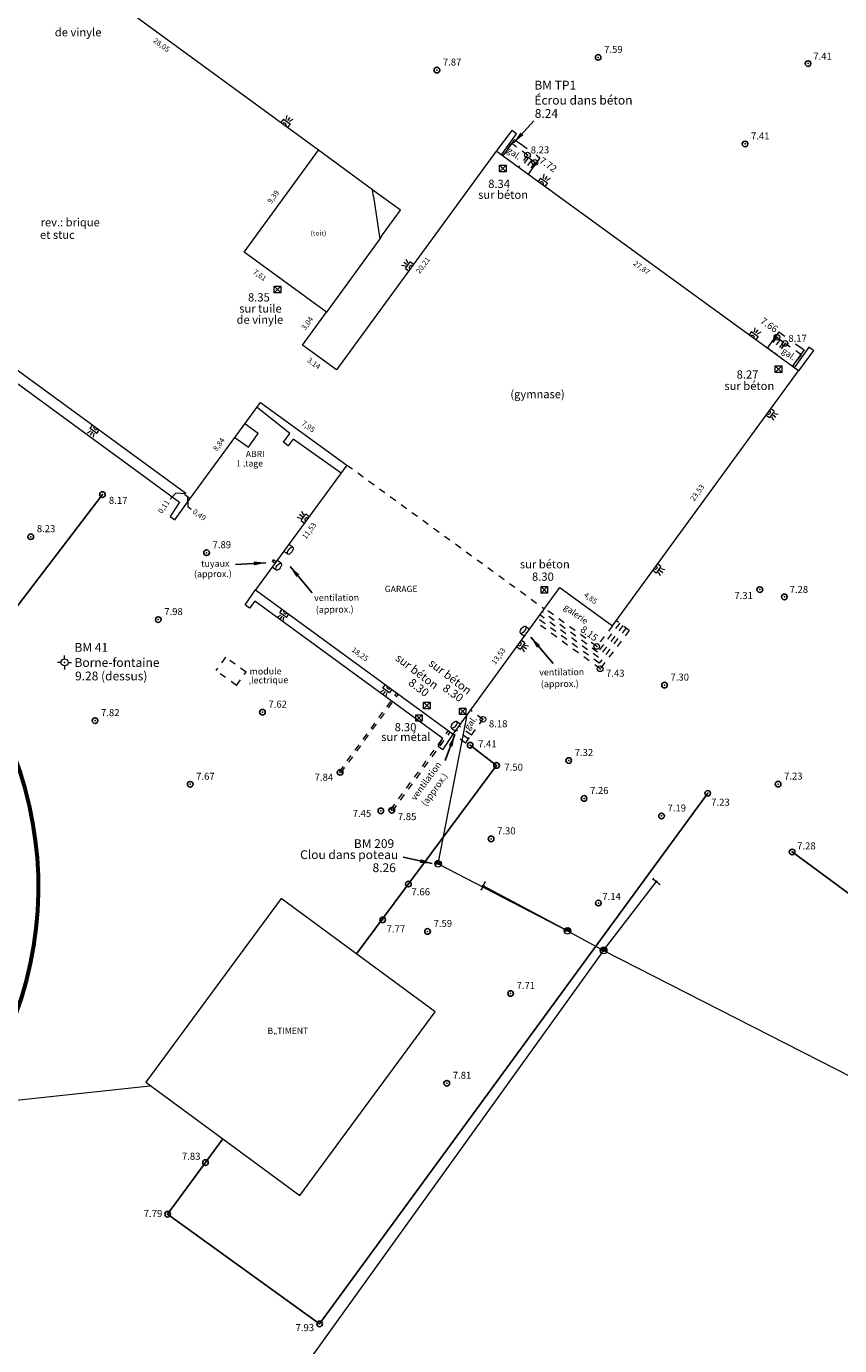
# Model space of a CAD drawing. Extents: x 669808 to 670176, y 5790617 to 5790919.
# Drawn here: x 669915 to 669976, y 5790720 to 5790819 of the extents above; entities that cross this region are included whole.
import ezdxf
from ezdxf.enums import TextEntityAlignment as Align

# ---------------------------------------------------------------- set-up
doc = ezdxf.new("R2010")
doc.units = 0
doc.header["$MEASUREMENT"] = 0
for name, pattern in [('0', [0.25, 0.125, 0.125]), ('71', [1, 0.5, -0.5]), ('solid', [0])]:
    doc.linetypes.add(name, pattern=pattern)
doc.layers.get('0').update_dxf_attribs({"lineweight": 13})
for name, color, linetype, lineweight in [('AQE', 194, 'Continuous', 18), ('AQE_PT_HEIGHT', 176, '71', 9), ('BATIM', 7, '99', 15), ('BORDURE', 7, '71', 13), ('BORDURE_PT_HEIGHT', 7, '13', 9), ('CLOTU', 4, '60', 25), ('CLOTU_PT_HEIGHT', 4, '60', 9), ('DTAIL', 7, '71', 15), ('ELECT', 250, '48', 20), ('ESCALIER', 54, '71', 18), ('galerie', 33, '71', 18), ('HAUBAN', 7, 'Continuous', 15), ('LILOT', 1, 'Continuous', 60), ('STATION_PT_HEIGHT', 7, 'solid', 9), ('TAPE', 78, 'Continuous', 20), ('TEXTE', 7, 'Continuous', 13), ('TOIT', 203, '0', 18), ('TOPO_PT_HEIGHT', 7, 'solid', 9)]:
    doc.layers.add(name, color=color, linetype=linetype, lineweight=lineweight)
doc.layers.add('TOPO', color=7, linetype='Continuous')
doc.styles.add('Arial', font='ARIAL.TTF', dxfattribs={"height": 0.2, "bigfont": 'ARIAL.TTF'})
doc.styles.add('ROMANSF', font='ROMANSF.shx', dxfattribs={"oblique": 8})
doc.linetypes.add('13', pattern='A,10,-1,["S",Standard,S=1,R=0,X=-0.1,Y=-0.4],-1.5', length=12.5)
doc.linetypes.add('48', pattern='A,5,-1,["o",Standard,S=1,R=0,X=-0.1,Y=-0.4],-1.5', length=7.5)
doc.linetypes.add('60', pattern='A,7,-1,["X",Standard,S=1,R=0,X=-0.1,Y=-0.4],-1.5', length=9.5)
doc.linetypes.add('99', pattern='A,0.5,["!",Standard,S=1,R=0,X=-0.1,Y=0],0.5', length=1)
doc.dimstyles.new('METRE-STEF250', dxfattribs={"dimscale": 3, "dimtxt": 0.2, "dimasz": 0.3, "dimexe": 0.18, "dimexo": 0.0625, "dimgap": 0.09, "dimtad": 0, "dimzin": 0, "dimtxsty": 'ROMANSF', "dimcen": 0.09, "dimse1": 1, "dimse2": 1, "dimaunit": 1, "dimazin": 0, "dimtfac": 1, "dimtofl": 0, "dimtmove": 0, "dimatfit": 3, "dimfxl": 1, "dimtolj": 1, "dimtzin": 0, "dimarcsym": 0})

# ---------------------------------------------------------------- blocks, each defined once
blk = doc.blocks.new('CCAD_SYMBOL_238')
at = {"linetype": 'solid'}
for p, q in [((-1.5, 0), (-3, 0)), ((0, 1.5), (0, 3)), ((1.5, 0), (3, 0)), ((0, -1.5), (0, -3))]:
    blk.add_line(p, q, dxfattribs=at)
blk.add_circle((0, 0), 1.5, dxfattribs=at)
blk = doc.blocks.new('213')
at = {"color": 0, "linetype": 'Continuous'}
for p, q in [((-1.25, 0), (0, 0)), ((1.0506, 0.489181), (-1.195608, 0.331828)), ((-1.195608, 0.331828), (1.095523, 0.354305)), ((1.095523, 0.354305), (-1.173139, 0.219428)), ((-1.173139, 0.219428), (1.162908, 0.219428)), ((-1.150678, 0.017121), (-1.083293, 0.534135)), ((1.0506, 0.107036), (-1.150678, 0.017121)), ((-1.083293, 0.534135), (-0.926061, 0.084559)), ((1.162908, 0.219428), (-1.083293, 0.15199)), ((-1.083293, 0.15199), (1.0506, 0.107036)), ((0.915822, 0.713973), (-1.015908, 0.62405)), ((-1.015908, 0.62405), (0.960753, 0.601573)), ((0.960753, 0.601573), (-1.015908, 0.489181)), ((-1.015908, 0.489181), (1.0506, 0.489181)), ((0.736129, 0.871326), (-0.926061, 0.758927)), ((-0.926061, 0.084559), (-0.926061, 0.781404)), ((-0.926061, 0.781404), (-0.791284, 0.264389)), ((-0.926061, 0.758927), (0.915822, 0.713973)), ((-0.791284, 0.264389), (-0.723899, 1.006195)), ((0.556429, 1.006195), (-0.746361, 0.91628)), ((-0.746361, 0.91628), (0.736129, 0.871326)), ((-0.723899, 1.006195), (-0.611591, 0.73645)), ((-0.611591, 0.73645), (-0.454352, 1.118595)), ((0.331812, 1.118595), (-0.589129, 1.051157)), ((-0.589129, 1.051157), (0.556429, 1.006195)), ((-0.454352, 0.871326), (-0.252197, 1.141072)), ((-0.454352, 1.118595), (-0.454352, 0.871326)), ((-0.319582, 1.186033), (0.331812, 1.118595)), ((0, 0), (1.25, 0)), ((0.421659, 0.893803), (0.107189, 1.186033)), ((0.466582, 1.141072), (0.421659, 0.893803)), ((0.668744, 0.62405), (0.466582, 1.141072)), ((0.713668, 0.871326), (0.668744, 0.62405)), ((0.915822, 0.309343), (0.713668, 0.871326))]:
    blk.add_line(p, q, dxfattribs=at)
blk.add_circle((0, 0), 1.25, dxfattribs=at)
blk = doc.blocks.new('221')
at = {"color": 0, "linetype": 'Continuous'}
for p, q in [((-0.249998, 1.25), (0, 1.25)), ((0, 1.25), (0, 0.25)), ((0, 1.25), (0.249998, 1.25)), ((-0.25, -1.249992), (0, -1.249992)), ((0, -1.249992), (0, -0.249992)), ((0.249998, -1.249992), (0, -1.249992))]:
    blk.add_line(p, q, dxfattribs=at)
blk.add_circle((0, 0), 0.249998, dxfattribs=at)
blk = doc.blocks.new('A$C2EF108E6')
for p, q in [((0.184, 0.613), (0, 0.362)), ((0.184, 0.613), (0.684, 0.257)), ((0.433, 0.899), (0.373, 0.597)), ((0.656, 0.74), (0.491, 0.513)), ((0.684, 0.257), (0.495, 0)), ((0.882, 0.579), (0.609, 0.429))]:
    blk.add_line(p, q)
blk = doc.blocks.new('CCAD_SYMBOL_300')
at = {"linetype": 'solid'}
blk.add_circle((0, 0), 1.2, dxfattribs=at)

msp = doc.modelspace()

# ---------------------------------------------------------------- linework, layer by layer
for p, q in [((669934.576, 5790811.774), (669934.393, 5790811.523)), ((669934.576, 5790811.774), (669935.076, 5790811.418)), ((669934.825, 5790812.06), (669934.765, 5790811.758)), ((669935.049, 5790811.901), (669934.883, 5790811.674)), ((669935.076, 5790811.418), (669934.888, 5790811.161)), ((669935.275, 5790811.74), (669935.001, 5790811.59)), ((669941.296, 5790806.015), (669941.223, 5790806.51)), ((669941.361, 5790806.41), (669941.223, 5790806.51)), ((669941.694, 5790803.33), (669941.765, 5790802.856)), ((669941.906, 5790803.051), (669941.765, 5790802.856))]:
    msp.add_line(p, q)
at = {"color": 3, "linetype": 'Continuous'}
for p, q in [((669950.702, 5790807.86, 8.34), (669950.702, 5790808.35, 8.34)), ((669951.192, 5790807.86, 8.34), (669950.702, 5790808.35, 8.34)), ((669951.192, 5790808.35, 8.34), (669950.702, 5790807.86, 8.34)), ((669950.702, 5790808.35, 8.34), (669951.192, 5790808.35, 8.34)), ((669951.192, 5790808.35, 8.34), (669951.192, 5790807.86, 8.34)), ((669951.192, 5790807.86, 8.34), (669950.702, 5790807.86, 8.34)), ((669933.894, 5790799.323, 8.35), (669934.384, 5790799.323, 8.35)), ((669934.384, 5790799.323, 8.35), (669933.894, 5790798.833, 8.35)), ((669934.384, 5790798.833, 8.35), (669933.894, 5790799.323, 8.35)), ((669933.894, 5790798.833, 8.35), (669933.894, 5790799.323, 8.35)), ((669934.384, 5790798.833, 8.35), (669933.894, 5790798.833, 8.35)), ((669934.384, 5790799.323, 8.35), (669934.384, 5790798.833, 8.35)), ((669971.269, 5790793.387, 8.27), (669971.759, 5790793.387, 8.27)), ((669971.759, 5790793.387, 8.27), (669971.269, 5790792.897, 8.27)), ((669971.759, 5790792.897, 8.27), (669971.269, 5790793.387, 8.27)), ((669971.269, 5790792.897, 8.27), (669971.269, 5790793.387, 8.27)), ((669971.759, 5790792.897, 8.27), (669971.269, 5790792.897, 8.27)), ((669971.759, 5790793.387, 8.27), (669971.759, 5790792.897, 8.27)), ((669953.795, 5790776.445, 8.3), (669953.795, 5790776.935, 8.3)), ((669954.285, 5790776.445, 8.3), (669953.795, 5790776.935, 8.3)), ((669954.285, 5790776.935, 8.3), (669953.795, 5790776.445, 8.3)), ((669953.795, 5790776.935, 8.3), (669954.285, 5790776.935, 8.3)), ((669954.285, 5790776.935, 8.3), (669954.285, 5790776.445, 8.3)), ((669954.285, 5790776.445, 8.3), (669953.795, 5790776.445, 8.3)), ((669945.024, 5790768.298, 8.3), (669945.514, 5790768.298, 8.3)), ((669945.514, 5790768.298, 8.3), (669945.024, 5790767.808, 8.3)), ((669945.514, 5790767.808, 8.3), (669945.024, 5790768.298, 8.3)), ((669945.024, 5790767.808, 8.3), (669945.024, 5790768.298, 8.3)), ((669945.514, 5790768.298, 8.3), (669945.514, 5790767.808, 8.3)), ((669944.447, 5790767.371, 8.3), (669944.937, 5790767.371, 8.3)), ((669944.937, 5790767.371, 8.3), (669944.447, 5790766.881, 8.3)), ((669944.937, 5790766.881, 8.3), (669944.447, 5790767.371, 8.3)), ((669944.447, 5790766.881, 8.3), (669944.447, 5790767.371, 8.3)), ((669944.937, 5790767.371, 8.3), (669944.937, 5790766.881, 8.3)), ((669945.514, 5790767.808, 8.3), (669945.024, 5790767.808, 8.3)), ((669947.703, 5790767.379, 8.3), (669947.703, 5790767.869, 8.3)), ((669948.193, 5790767.379, 8.3), (669947.703, 5790767.869, 8.3)), ((669948.193, 5790767.869, 8.3), (669947.703, 5790767.379, 8.3)), ((669947.703, 5790767.869, 8.3), (669948.193, 5790767.869, 8.3)), ((669948.193, 5790767.379, 8.3), (669947.703, 5790767.379, 8.3)), ((669948.193, 5790767.869, 8.3), (669948.193, 5790767.379, 8.3)), ((669944.937, 5790766.881, 8.3), (669944.447, 5790766.881, 8.3))]:
    msp.add_line(p, q, dxfattribs=at)
for centre, start, end in [((669934.64, 5790811.342), 323.79767, 143.79767), ((669953.831, 5790806.947), 323.79767, 143.79767), ((669944.115, 5790800.71), 53.79767, 233.79767), ((669969.557, 5790795.506), 323.79767, 143.79767), ((669970.76, 5790789.939), 233.79767, 53.79767), ((669920.599, 5790788.784), 143.79767, 323.79767), ((669936.33, 5790781.909), 53.79767, 233.79767), ((669962.311, 5790778.37), 233.79767, 53.79767), ((669934.747, 5790775.053), 143.79767, 323.79767), ((669952.156, 5790772.67), 233.79767, 53.79767), ((669942.438, 5790769.441), 143.79767, 323.79767)]:
    msp.add_arc(centre, 0.152, start, end)
at = {"layer": 'AQE', "color": 7, "lineweight": 0}
msp.add_point((669918.253, 5790771.274, 9.283), dxfattribs=at)
at = {"layer": 'BATIM'}
for p, q in [((669937.204, 5790809.455), (669914.57, 5790826.022)), ((669931.662, 5790801.871), (669937.204, 5790809.455)), ((669950.459, 5790809.4), (669938.546, 5790793.08)), ((669972.997, 5790793.003), (669950.459, 5790809.4)), ((669943.321, 5790804.998), (669941.361, 5790806.41)), ((669941.296, 5790806.015), (669941.694, 5790803.33)), ((669941.906, 5790803.051), (669943.321, 5790804.998)), ((669899.336, 5790804.327), (669927.301, 5790783.885)), ((669937.805, 5790797.382), (669931.662, 5790801.871)), ((669936.004, 5790794.929), (669937.805, 5790797.382)), ((669938.546, 5790793.08), (669936.004, 5790794.929)), ((669959.122, 5790774.004), (669972.997, 5790793.003)), ((669927.635, 5790783.504), (669932.862, 5790790.639)), ((669932.862, 5790790.639), (669939.317, 5790785.99)), ((669932.697, 5790788.337), (669931.707, 5790789.062)), ((669930.967, 5790788.052), (669931.966, 5790787.32)), ((669931.966, 5790787.32), (669932.697, 5790788.337)), ((669939.317, 5790785.99), (669932.509, 5790776.687)), ((669927.237, 5790783.793), (669927.301, 5790783.885)), ((669927.237, 5790783.793), (669927.635, 5790783.504)), ((669947.251, 5790765.929), (669955.21, 5790776.87)), ((669955.21, 5790776.87), (669959.122, 5790774.004)), ((669932.509, 5790776.687), (669947.251, 5790765.929)), ((669934.403, 5790753.665), (669924.311, 5790739.965)), ((669945.897, 5790745.231), (669934.403, 5790753.665)), ((669935.805, 5790731.531), (669945.897, 5790745.231)), ((669924.311, 5790739.965), (669935.805, 5790731.531))]:
    msp.add_line(p, q, dxfattribs=at)
at = {"layer": 'BORDURE'}
for p, q in [((669938.756, 5790763.12), (669943.045, 5790768.998)), ((669938.871, 5790763.03), (669943.163, 5790768.912)), ((669942.585, 5790760.29), (669946.891, 5790766.191)), ((669942.73, 5790760.204), (669947.027, 5790766.092))]:
    msp.add_line(p, q, dxfattribs=at)
at = {"layer": 'CLOTU'}
for p, q in [((669921.087, 5790783.787), (669913.641, 5790774.057)), ((669948.511, 5790765.104), (669950.479, 5790763.59)), ((669950.479, 5790763.59), (669940.033, 5790749.533)), ((669966.228, 5790761.512), (669937.28, 5790721.956)), ((670011.449, 5790728.497), (669972.524, 5790757.141)), ((669925.944, 5790730.133), (669930.059, 5790735.747)), ((669937.28, 5790721.956), (669925.944, 5790730.133))]:
    msp.add_line(p, q, dxfattribs=at)
at = {"layer": 'CLOTU', "color": 4, "lineweight": 0}
for p in [(669921.087, 5790783.787, 8.169), (669948.511, 5790765.104, 7.405), (669950.479, 5790763.59, 7.502), (669966.228, 5790761.512, 7.234), (669972.524, 5790757.141, 7.279), (669943.908, 5790754.747, 7.656), (669941.987, 5790752.081, 7.773), (669928.768, 5790733.986, 7.831), (669925.944, 5790730.133, 7.791), (669937.28, 5790721.956, 7.933)]:
    msp.add_point(p, dxfattribs=at)
at = {"layer": 'DTAIL'}
for p, q in [((669939.317, 5790785.99), (669954.048, 5790775.274)), ((669930.257, 5790771.652), (669929.544, 5790770.658)), ((669931.793, 5790770.551), (669930.257, 5790771.652)), ((669931.08, 5790769.557), (669929.544, 5790770.658)), ((669931.08, 5790769.557), (669931.793, 5790770.551))]:
    msp.add_line(p, q, dxfattribs=at)
at = {"layer": 'ELECT'}
for p, q in [((669946.12, 5790756.261), (669948.275, 5790767.337)), ((669946.12, 5790756.261), (669955.769, 5790751.259)), ((669955.769, 5790751.259), (669958.465, 5790749.801)), ((669958.465, 5790749.801), (669929.316, 5790709.302)), ((669958.465, 5790749.801), (670012.444, 5790722.25)), ((669924.611, 5790739.68), (669909.75, 5790738.088))]:
    msp.add_line(p, q, dxfattribs=at)
at = {"layer": 'ESCALIER'}
for p, q in [((669952.844, 5790808.905), (669952.254, 5790808.094)), ((669953.086, 5790808.728), (669952.496, 5790807.917)), ((669953.329, 5790808.552), (669952.709, 5790809.003)), ((669953.329, 5790808.552), (669952.739, 5790807.741)), ((669971.386, 5790795.52), (669970.746, 5790794.64)), ((669971.628, 5790795.343), (669970.989, 5790794.464)), ((669971.871, 5790795.167), (669971.231, 5790794.287)), ((669971.386, 5790795.52), (669971.996, 5790795.053)), ((669958.018, 5790772.046), (669953.887, 5790775.052)), ((669958.201, 5790770.801), (669953.357, 5790774.324)), ((669958.14, 5790771.216), (669953.534, 5790774.567)), ((669958.079, 5790771.631), (669953.71, 5790774.809)), ((669959.661, 5790774.204), (669958.018, 5790772.046)), ((669959.9, 5790774.022), (669958.079, 5790771.631)), ((669960.377, 5790773.658), (669959.394, 5790774.376)), ((669960.139, 5790773.84), (669958.14, 5790771.216)), ((669960.377, 5790773.658), (669958.201, 5790770.801)), ((669948.385, 5790765.561), (669947.468, 5790766.228)), ((669948.168, 5790765.262), (669947.251, 5790765.929)), ((669948.168, 5790765.262), (669948.603, 5790765.86))]:
    msp.add_line(p, q, dxfattribs=at)
at = {"layer": 'ESCALIER', "color": 16, "lineweight": 0}
for p in [(669953.329, 5790808.552, 7.717), (669971.386, 5790795.52, 7.655), (669958.201, 5790770.801, 7.434)]:
    msp.add_point(p, dxfattribs=at)
at = {"layer": 'galerie'}
for p, q in [((669951.592, 5790809.979), (669950.924, 5790809.061)), ((669952.782, 5790809.103), (669951.592, 5790809.979)), ((669952.782, 5790809.103), (669952.119, 5790808.192)), ((669971.996, 5790795.053), (669971.367, 5790794.189)), ((669973.206, 5790794.21), (669971.996, 5790795.053)), ((669973.206, 5790794.21), (669972.559, 5790793.321)), ((669957.949, 5790772.464), (669954.061, 5790775.292)), ((669959.122, 5790774.004), (669957.949, 5790772.464)), ((669949.466, 5790767.033), (669948.542, 5790767.704)), ((669948.603, 5790765.86), (669949.466, 5790767.033)), ((669948.603, 5790765.86), (669947.686, 5790766.527))]:
    msp.add_line(p, q, dxfattribs=at)
at = {"layer": 'galerie', "color": 16, "lineweight": 0}
for p in [(669952.782, 5790809.103, 8.228), (669971.996, 5790795.053, 8.172), (669957.949, 5790772.464, 8.146), (669949.466, 5790767.033, 8.185)]:
    msp.add_point(p, dxfattribs=at)
at = {"layer": 'HAUBAN'}
for p, q in [((669955.769, 5790751.259), (669949.484, 5790754.606)), ((669958.465, 5790749.801), (669962.4, 5790754.927))]:
    msp.add_line(p, q, dxfattribs=at)
at = {"layer": 'HAUBAN', "color": 6, "lineweight": 0}
for p in [(669949.484, 5790754.606, 7.328), (669962.4, 5790754.927, 7.26)]:
    msp.add_point(p, dxfattribs=at)
at = {"layer": 'LILOT'}
msp.add_arc((669888.891, 5790754.548), 27.423, 322.33787, 52.13501, dxfattribs=at)
at = {"layer": 'TAPE'}
for p, q in [((669935.281, 5790779.853), (669934.984, 5790780.07)), ((669933.858, 5790778.931), (669934.049, 5790778.792)), ((669934.412, 5790778.664), (669934.115, 5790778.882)), ((669934.902, 5790779.333), (669934.604, 5790779.55)), ((669934.033, 5790778.145), (669933.736, 5790778.362)), ((669933.763, 5790778.802), (669933.954, 5790778.662)), ((669952.644, 5790773.967), (669952.941, 5790773.75)), ((669952.265, 5790773.447), (669952.562, 5790773.23)), ((669947.114, 5790766.367), (669947.412, 5790766.15)), ((669947.494, 5790766.886), (669947.791, 5790766.669))]:
    msp.add_line(p, q, dxfattribs=at)
for points in [[(669927.269, 5790783.839), (669926.548, 5790783.882), (669926.123, 5790783.448)], [(669927.436, 5790783.648), (669927.455, 5790782.887), (669927.7, 5790782.701)]]:
    msp.add_lwpolyline(points, dxfattribs=at)
for centre, major_axis in [((669935.091, 5790779.593), (0.19, 0.26)), ((669933.811, 5790778.866), (-0.0474, -0.0649)), ((669934.222, 5790778.405), (0.19, 0.26)), ((669952.454, 5790773.707), (-0.19, -0.26)), ((669947.304, 5790766.627), (-0.19, -0.26))]:
    msp.add_ellipse(centre, major_axis=major_axis, ratio=0.431996, dxfattribs=at)
at = {"layer": 'TOIT'}
for p, q in [((669951.626, 5790810.919), (669950.459, 5790809.4)), ((669950.856, 5790809.111), (669951.958, 5790810.672)), ((669951.958, 5790810.672), (669951.626, 5790810.919)), ((669941.223, 5790806.51), (669937.204, 5790809.455)), ((669951.829, 5790810.27), (669950.941, 5790809.049)), ((669951.829, 5790810.27), (669952.75, 5790809.596)), ((669953.71, 5790808.895), (669952.825, 5790807.678)), ((669953.422, 5790809.105), (669953.71, 5790808.895)), ((669898.823, 5790803.724), (669926.836, 5790783.212)), ((669941.765, 5790802.856), (669937.805, 5790797.382)), ((669971.537, 5790795.921), (669970.654, 5790794.707)), ((669971.537, 5790795.921), (669971.971, 5790795.608)), ((669973.417, 5790794.566), (669972.528, 5790793.344)), ((669973.777, 5790794.776), (669972.67, 5790793.24)), ((669972.782, 5790795.023), (669973.417, 5790794.566)), ((669974.118, 5790794.54), (669973.777, 5790794.776)), ((669974.118, 5790794.54), (669972.997, 5790793.003)), ((669935.058, 5790788.347), (669932.617, 5790790.284)), ((669934.589, 5790787.693), (669935.058, 5790788.347)), ((669934.943, 5790787.425), (669934.589, 5790787.693)), ((669935.298, 5790787.913), (669934.943, 5790787.425)), ((669938.88, 5790785.374), (669935.298, 5790787.913)), ((669926.836, 5790783.212), (669926.124, 5790782.154)), ((669926.478, 5790781.891), (669927.635, 5790783.504)), ((669926.124, 5790782.154), (669926.478, 5790781.891)), ((669931.719, 5790775.557), (669932.509, 5790776.687)), ((669932.055, 5790775.313), (669931.719, 5790775.557)), ((669932.439, 5790775.844), (669932.055, 5790775.313)), ((669946.463, 5790765.607), (669932.439, 5790775.844)), ((669946.13, 5790765.013), (669946.463, 5790765.607)), ((669946.461, 5790764.763), (669947.251, 5790765.929)), ((669946.461, 5790764.763), (669946.13, 5790765.013))]:
    msp.add_line(p, q, dxfattribs=at)
at = {"layer": 'TOPO', "color": 7, "lineweight": 0}
for p in [(669958.057, 5790816.381, 7.587), (669946.025, 5790815.436, 7.866), (669973.711, 5790815.917, 7.412), (669969.011, 5790809.927, 7.405), (669915.739, 5790780.646, 8.234), (669928.849, 5790779.454, 7.888), (669970.109, 5790776.7, 7.31), (669971.946, 5790776.157, 7.284), (669925.247, 5790774.465, 7.984), (669963.006, 5790769.581, 7.296), (669933.015, 5790767.563, 7.621), (669920.529, 5790766.931, 7.817), (669938.811, 5790763.075, 7.84), (669955.858, 5790763.956, 7.318), (669927.627, 5790762.187, 7.671), (669971.478, 5790762.201, 7.226), (669957.002, 5790761.131, 7.261), (669941.847, 5790760.203, 7.452), (669942.664, 5790760.249, 7.85), (669962.786, 5790759.822, 7.189), (669950.073, 5790758.117, 7.301), (669958.071, 5790753.333, 7.139), (669945.334, 5790751.213, 7.593), (669951.527, 5790746.588, 7.706), (669946.766, 5790739.894, 7.808)]:
    msp.add_point(p, dxfattribs=at)

# ---------------------------------------------------------------- block references
for p in [(669953.584, 5790806.766), (669969.31, 5790795.325)]:
    msp.add_blockref('A$C2EF108E6', p)
for p, rotation in [((669944.296, 5790800.462), 90), ((669970.579, 5790790.187), 270), ((669920.847, 5790788.965), 180), ((669936.512, 5790781.661), 90), ((669962.13, 5790778.618), 270), ((669934.994, 5790775.234), 180), ((669951.974, 5790772.918), 270), ((669942.685, 5790769.622), 180)]:
    msp.add_blockref('A$C2EF108E6', p, dxfattribs=dict(rotation=rotation))
at = {"layer": 'AQE', "xscale": 0.175, "yscale": 0.175}
msp.add_blockref('CCAD_SYMBOL_238', (669918.253, 5790771.274), dxfattribs=at)
at = {"layer": 'AQE', "color": 7, "lineweight": 0, "xscale": 0.1748592357411355, "yscale": 0.1748592359446985, "zscale": 0.8742961789092406}
msp.add_blockref('CCAD_SYMBOL_238', (669918.253, 5790771.274, 10.145), dxfattribs=at)
at = {"layer": 'CLOTU', "color": 4, "lineweight": 0, "xscale": 0.1750000000465661, "yscale": 0.1749999998137355}
for p in [(669921.087, 5790783.787, 8.169), (669948.511, 5790765.104, 7.405), (669950.479, 5790763.59, 7.502), (669966.228, 5790761.512, 7.234), (669972.524, 5790757.141, 7.279), (669943.908, 5790754.747, 7.656), (669941.987, 5790752.081, 7.773), (669928.768, 5790733.986, 7.831), (669925.944, 5790730.133, 7.791), (669937.28, 5790721.956, 7.933)]:
    msp.add_blockref('CCAD_SYMBOL_300', p, dxfattribs=at)
at = {"layer": 'ELECT', "xscale": 0.1999999999825377, "yscale": 0.1999999999534339, "zscale": 0.2}
for p in [(669946.12, 5790756.261), (669955.769, 5790751.259), (669958.465, 5790749.801)]:
    msp.add_blockref('213', p, dxfattribs=at)
at = {"layer": 'ESCALIER', "color": 16, "lineweight": 0, "xscale": 0.1750000000465661, "yscale": 0.1749999998137355}
for p in [(669953.329, 5790808.552, 7.717), (669971.386, 5790795.52, 7.655), (669958.201, 5790770.801, 7.434)]:
    msp.add_blockref('CCAD_SYMBOL_300', p, dxfattribs=at)
at = {"layer": 'galerie', "color": 16, "lineweight": 0, "xscale": 0.1750000000465661, "yscale": 0.1749999998137355}
for p in [(669952.782, 5790809.103, 8.228), (669971.996, 5790795.053, 8.172), (669957.949, 5790772.464, 8.146), (669949.466, 5790767.033, 8.185)]:
    msp.add_blockref('CCAD_SYMBOL_300', p, dxfattribs=at)
at = {"layer": 'HAUBAN', "xscale": 0.25, "yscale": 0.25, "zscale": 0.25}
for p, rotation in [((669949.484, 5790754.606), 155.1763072172501), ((669962.4, 5790754.927), 50.05730718613394)]:
    msp.add_blockref('221', p, dxfattribs=dict(at, rotation=rotation))
at = {"layer": 'TOPO', "color": 7, "lineweight": 0, "xscale": 0.1750000000465661, "yscale": 0.1749999998137355}
for p in [(669958.057, 5790816.381, 7.587), (669946.025, 5790815.436, 7.866), (669973.711, 5790815.917, 7.412), (669969.011, 5790809.927, 7.405), (669915.739, 5790780.646, 8.234), (669928.849, 5790779.454, 7.888), (669970.109, 5790776.7, 7.31), (669971.946, 5790776.157, 7.284), (669925.247, 5790774.465, 7.984), (669963.006, 5790769.581, 7.296), (669920.529, 5790766.931, 7.817), (669933.015, 5790767.563, 7.621), (669955.858, 5790763.956, 7.318), (669938.811, 5790763.075, 7.84), (669927.627, 5790762.187, 7.671), (669971.478, 5790762.201, 7.226), (669957.002, 5790761.131, 7.261), (669941.847, 5790760.203, 7.452), (669942.664, 5790760.249, 7.85), (669962.786, 5790759.822, 7.189), (669950.073, 5790758.117, 7.301), (669958.071, 5790753.333, 7.139), (669945.334, 5790751.213, 7.593), (669951.527, 5790746.588, 7.706), (669946.766, 5790739.894, 7.808)]:
    msp.add_blockref('CCAD_SYMBOL_300', p, dxfattribs=at)

# ---------------------------------------------------------------- texts
at = {"layer": 'AQE_PT_HEIGHT', "style": 'Arial'}
for s, height, p in [('BM 41', 0.6562, (669918.996, 5790772.718)), ('Borne-fontaine', 0.65625, (669918.998, 5790771.595)), ('9.28 (dessus)', 0.65625, (669919.038, 5790770.589))]:
    msp.add_text(s, height=height, dxfattribs=at).set_placement(p, align=Align.TOP_LEFT)
at = {"layer": 'BORDURE_PT_HEIGHT', "style": 'Arial'}
for s, p in [('7.84', (669936.906, 5790762.979)), ('7.85', (669943.11, 5790760.04))]:
    msp.add_text(s, height=0.525, dxfattribs=at).set_placement(p, align=Align.TOP_LEFT)
at = {"layer": 'CLOTU_PT_HEIGHT', "style": 'Arial'}
for s, p in [('8.17', (669921.563, 5790783.617)), ('7.41', (669949.096, 5790765.459)), ('7.50', (669951.055, 5790763.723)), ('7.23', (669966.483, 5790761.113)), ('7.28', (669972.893, 5790757.854)), ('7.66', (669944.128, 5790754.433)), ('7.77', (669942.273, 5790751.666)), ('7.83', (669927.005, 5790734.716)), ('7.79', (669924.156, 5790730.444)), ('7.93', (669935.482, 5790721.939))]:
    msp.add_text(s, height=0.525, dxfattribs=at).set_placement(p, align=Align.TOP_LEFT)
at = {"layer": 'ESCALIER', "style": 'Arial'}
for s, p in [('7.72', (669953.91, 5790808.994)), ('7.66', (669970.395, 5790797.036))]:
    msp.add_text(s, height=0.5198, rotation=325.42185, dxfattribs=at).set_placement(p, align=Align.TOP_LEFT)
msp.add_text('7.43', height=0.5198, dxfattribs=at).set_placement((669958.645, 5790770.726), align=Align.TOP_LEFT)
at = {"layer": 'galerie', "style": 'ROMANSF', "oblique": 8}
for s, rotation, p in [('gal.', 323.96818, (669951.211, 5790809.36)), ('gal.', 323.96818, (669971.706, 5790794.397)), ('galerie', 323.96818, (669955.445, 5790775.292)), ('gal.', 53.96818, (669948.403, 5790766.181))]:
    msp.add_text(s, height=0.468, rotation=rotation, dxfattribs=at).set_placement(p)
at = {"layer": 'galerie', "style": 'Arial'}
for s, rotation, p in [('8.23', 0.48915, (669953.025, 5790809.742)), ('8.17', 0.48915, (669972.239, 5790795.692)), ('8.15', 323.96818, (669956.989, 5790774.044))]:
    msp.add_text(s, height=0.5198, rotation=rotation, dxfattribs=at).set_placement(p, align=Align.TOP_LEFT)
msp.add_text('8.18', height=0.5198, dxfattribs=at).set_placement((669949.91, 5790766.958), align=Align.TOP_LEFT)
at = {"layer": 'STATION_PT_HEIGHT', "color": 0, "style": 'Arial'}
for s, height, p in [('BM TP1', 0.6562, (669953.301, 5790814.642)), ('Écrou dans béton', 0.65625, (669953.303, 5790813.519)), ('8.24', 0.6562, (669953.326, 5790812.53)), ('Clou dans poteau', 0.65625, (669935.825, 5790757.268)), ('BM 209', 0.6562, (669939.836, 5790758.09)), ('8.26', 0.6562, (669941.229, 5790756.295))]:
    msp.add_text(s, height=height, dxfattribs=at).set_placement(p, align=Align.TOP_LEFT)
at = {"layer": 'TAPE', "style": 'ROMANSF', "oblique": 8}
for s, rotation, p in [('28,05', 323.79767, (669925.491, 5790817.31)), ('9,39', 53.84258, (669933.823, 5790805.985)), ('20,21', 53.87192, (669944.989, 5790800.883)), ('7,61', 323.84253, (669932.822, 5790800.149)), ('27,87', 323.96311, (669961.298, 5790800.7)), ('3,04', 53.71378, (669936.362, 5790796.56)), ('3,14', 323.96861, (669936.853, 5790793.573)), ('7,95', 324.23792, (669936.438, 5790788.861)), ('8,84', 53.77403, (669929.763, 5790787.53)), ('23,53', 53.85928, (669965.449, 5790783.926)), ('0,11', 55.1755, (669925.656, 5790782.884)), ('0,49', 324.01544, (669928.312, 5790782.274)), ('11,53', 53.80308, (669936.505, 5790781.087)), ('4,85', 323.76861, (669957.492, 5790776.065)), ('18,25', 323.87983, (669940.301, 5790771.888)), ('13,53', 53.96817, (669950.625, 5790771.747))]:
    msp.add_text(s, height=0.4, rotation=rotation, dxfattribs=at).set_placement(p, align=Align.MIDDLE_CENTER)
at = {"layer": 'TEXTE', "style": 'ROMANSF', "oblique": 8}
for s, height, p in [('rev.: brique', 0.6084, (669916.477, 5790803.785)), ('et stuc', 0.6084, (669916.428, 5790802.851)), ('(gymnase)', 0.6084, (669951.508, 5790790.97)), ('ABRI', 0.468, (669931.779, 5790786.579)), ('1 ‚tage ', 0.468, (669931.06, 5790785.88)), ('GARAGE', 0.468, (669942.142, 5790776.516)), ('B„TIMENT', 0.468, (669933.397, 5790743.576))]:
    msp.add_text(s, height=height, dxfattribs=at).set_placement(p)
for s, height, rotation, p in [('tuyaux', 0.4867, 0.54072, (669928.449, 5790778.393)), ('(approx.)', 0.4867, 0.54072, (669927.91, 5790777.62)), ('ventilation', 0.48672, 0.54072, (669936.874, 5790775.845)), ('(approx.)', 0.4867, 0.54072, (669936.999, 5790774.967)), ('‚lectrique', 0.4867, 0.54072, (669931.987, 5790769.699)), ('module', 0.4867, 0.54072, (669932.057, 5790770.36)), ('ventilation', 0.48672, 0.54072, (669953.664, 5790770.299)), ('(approx.)', 0.4867, 0.54072, (669953.788, 5790769.421)), ('ventilation', 0.48672, 54.20473, (669944.433, 5790760.933)), ('(approx.)', 0.4867, 54.20473, (669945.215, 5790760.513))]:
    msp.add_text(s, height=height, rotation=rotation, dxfattribs=at).set_placement(p)
at = {"layer": 'TOIT', "insert": (669937.189, 5790803.23), "char_height": 0.375, "attachment_point": 5, "style": 'ROMANSF'}
msp.add_mtext('(toit)', dxfattribs=at)
at = {"layer": 'TOPO_PT_HEIGHT', "color": 3, "style": 'Arial'}
for s, p in [('de vinyle', (669917.526, 5790818.563)), ('sur béton', (669949.103, 5790806.451)), ('8.34', (669949.855, 5790807.258)), ('8.35', (669931.937, 5790798.796)), ('sur tuile', (669931.283, 5790797.967)), ('de vinyle', (669931.084, 5790797.135)), ('8.27', (669968.386, 5790793.046)), ('sur béton', (669967.47, 5790792.195)), ('sur béton', (669952.216, 5790778.901)), ('8.30', (669953.123, 5790777.973)), ('sur métal', (669941.874, 5790766.028)), ('8.30', (669942.875, 5790766.749))]:
    msp.add_text(s, height=0.6133, dxfattribs=at).set_placement(p, align=Align.TOP_LEFT)
at = {"layer": 'TOPO_PT_HEIGHT', "style": 'Arial'}
for s, p in [('7.59', (669958.505, 5790817.238)), ('7.87', (669946.473, 5790816.292)), ('7.41', (669974.105, 5790816.733)), ('7.41', (669969.459, 5790810.783)), ('8.23', (669916.187, 5790781.503)), ('7.89', (669929.297, 5790780.31)), ('7.28', (669972.34, 5790776.973)), ('7.31', (669968.218, 5790776.516)), ('7.98', (669925.695, 5790775.322)), ('7.30', (669963.454, 5790770.438)), ('7.62', (669933.463, 5790768.42)), ('7.82', (669920.977, 5790767.787)), ('7.32', (669956.305, 5790764.812)), ('7.23', (669971.926, 5790763.057)), ('7.67', (669928.075, 5790763.043)), ('7.26', (669957.45, 5790761.988)), ('7.45', (669939.749, 5790760.279)), ('7.19', (669963.234, 5790760.678)), ('7.30', (669950.52, 5790758.973)), ('7.14', (669958.369, 5790754.078)), ('7.59', (669945.782, 5790752.07)), ('7.71', (669951.975, 5790747.444)), ('7.81', (669947.214, 5790740.75))]:
    msp.add_text(s, height=0.5198, dxfattribs=at).set_placement(p, align=Align.TOP_LEFT)
at = {"layer": 'TOPO_PT_HEIGHT', "color": 3, "style": 'Arial'}
for s, rotation, p in [('sur béton', 322.776, (669943.246, 5790771.969)), ('sur béton', 322.776, (669945.723, 5790771.576)), ('8.30', 322.776, (669944.222, 5790770.134)), ('8.30', 324.56122, (669946.753, 5790769.719))]:
    msp.add_text(s, height=0.6133, rotation=rotation, dxfattribs=at).set_placement(p, align=Align.TOP_LEFT)

# ---------------------------------------------------------------- leaders
at = {"layer": 'STATION_PT_HEIGHT', "color": 0}
for points in [[(669951.76, 5790810.019), (669953.263, 5790811.658)], [(669945.674, 5790756.275), (669943.501, 5790756.745)]]:
    msp.add_leader(points, dimstyle='METRE-STEF250', override={"dimgap": 0.09, "dimtad": 0}, dxfattribs=at)
at = {"layer": 'TEXTE'}
for points in [[(669933.271, 5790778.708), (669931.001, 5790778.563)], [(669935.072, 5790778.425), (669936.732, 5790776.461)], [(669953.031, 5790773.147), (669954.691, 5790771.183)], [(669947.366, 5790765.887), (669946.656, 5790763.959)]]:
    msp.add_leader(points, dimstyle='METRE-STEF250', override={"dimgap": 0.09, "dimtad": 0}, dxfattribs=at)

doc.saveas('drawing.dxf')
